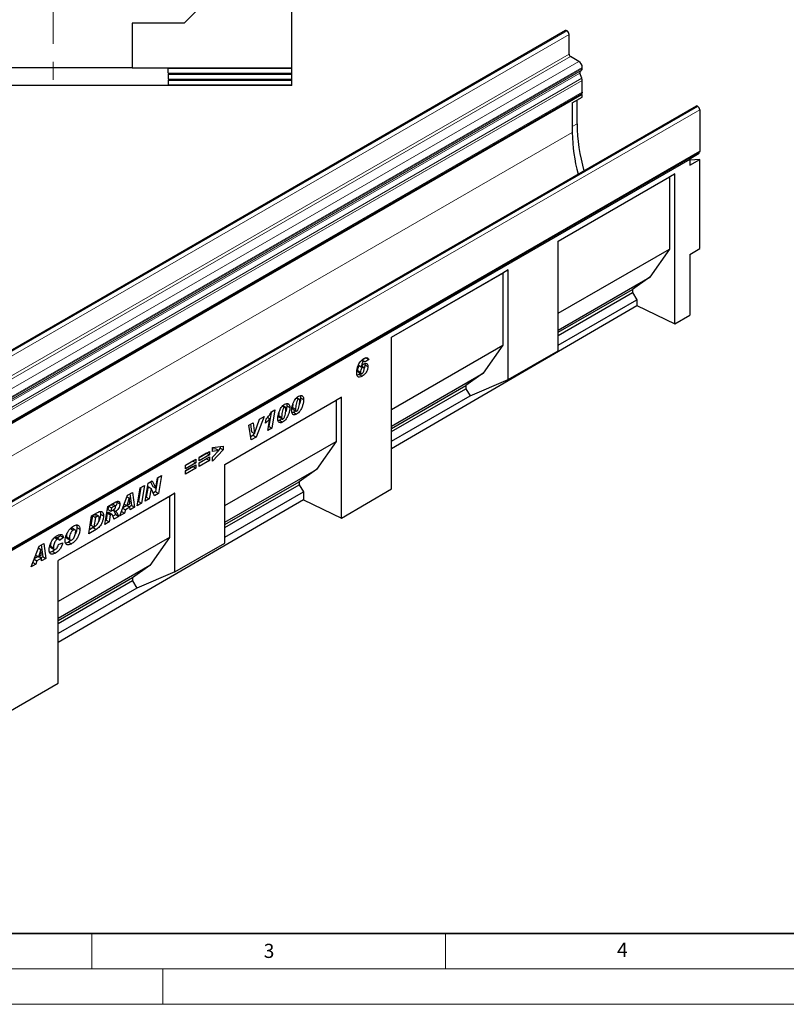
# Model space of a CAD drawing. Units: millimetres. Extents: x 0 to 1506, y 0 to 1228.
# Drawn here: x 105 to 213, y 0 to 139 of the extents above; entities that cross this region are included whole.
import ezdxf

# ---------------------------------------------------------------- set-up
doc = ezdxf.new("R2010")
doc.units = ezdxf.units.MM
doc.linetypes.add('CENTERX2', pattern=[20.32, 12.7, -2.54, 2.54, -2.54])
doc.styles.add('SLDTEXTSTYLE0', font='TXT', dxfattribs={"width": 0.605})
doc.styles.add('SLDTEXTSTYLE1', font='TXT', dxfattribs={"width": 0.75})
doc.dimstyles.new('SLDDIMSTYLE2', dxfattribs={"dimtxt": 3.5, "dimasz": 3.302, "dimexe": 0, "dimexo": 0.0625, "dimgap": 0.875, "dimtad": 1, "dimdec": 0, "dimlfac": 2, "dimrnd": 1e-09, "dimzin": 12, "dimdsep": 46, "dimtxsty": 'SLDTEXTSTYLE1', "dimsah": 1, "dimcen": 0.09, "dimadec": 0, "dimazin": 3, "dimtfac": 1, "dimtdec": 0, "dimtmove": 0, "dimatfit": 0, "dimfxl": 0, "dimfrac": 2, "dimtolj": 1, "dimtzin": 12, "dimarcsym": 0})

# ---------------------------------------------------------------- blocks, each defined once
blk = doc.blocks.new('_D_3')
at = {"color": 179, "linetype": 'Continuous', "lineweight": 18}
for p, q in [((53.76, 142.55), (53.76, 148.9)), ((108.51, 142.55), (52.76, 142.55)), ((53.76, 142.55), (53.76, 132.57)), ((97.35, 132.57), (52.76, 132.57)), ((53.76, 132.57), (53.76, 126.22))]:
    blk.add_line(p, q, dxfattribs=at)
for points in [[(53.76, 142.55), (54.27, 145.85), (53.25, 145.85)], [(53.76, 132.57), (53.25, 129.27), (54.27, 129.27)]]:
    blk.add_solid(points, dxfattribs=at)
at = {"color": 179, "linetype": 'Continuous', "lineweight": 18, "insert": (49.25, 134.97), "char_height": 3.5, "attachment_point": 1, "rotation": 90, "style": 'SLDTEXTSTYLE1'}
blk.add_mtext('20', dxfattribs=at)

msp = doc.modelspace()

# ---------------------------------------------------------------- linework, layer by layer
at = {"color": 179, "linetype": 'CENTERX2', "lineweight": 18}
msp.add_line((109.5096, 209.6069), (109.5096, 129.7315), dxfattribs=at)
at = {"color": 7, "linetype": 'Continuous', "lineweight": 25}
for p, q in [((143.2596, 132.5464), (143.2596, 158.8864)), ((136.9196, 147.7764), (128.0295, 138.8864)), ((128.0295, 138.8864), (120.6696, 138.8864)), ((120.6696, 138.8864), (120.6696, 132.5713)), ((181.9685, 137.8307), (40.5471, 56.1899)), ((182.2038, 137.7905), (182.1685, 137.8109)), ((182.4867, 134.5244), (182.4867, 137.3006)), ((183.8655, 133.4834), (182.6988, 134.157)), ((120.6696, 132.5713), (98.3496, 132.5713)), ((120.6696, 132.5464), (120.6696, 132.5713)), ((120.6696, 132.5464), (143.2596, 132.5464)), ((125.7596, 132.5013), (143.2596, 132.5089)), ((125.7596, 131.8094), (125.7596, 132.5013)), ((143.2596, 132.5089), (143.2596, 132.5464)), ((143.2596, 131.8017), (143.2596, 132.5089)), ((184.3605, 132.4944), (184.3605, 132.6261)), ((125.7596, 131.8094), (143.2596, 131.8017)), ((125.7596, 131.6693), (143.2596, 131.677)), ((125.7596, 131.6693), (125.7596, 130.9775)), ((143.2596, 131.677), (143.2596, 131.8017)), ((143.2596, 130.9698), (143.2596, 131.677)), ((184.2943, 131.0903), (184.0176, 131.8028)), ((184.0513, 132.0792), (184.2155, 132.174)), ((122.5096, 130.0755), (96.5096, 130.0755)), ((122.5096, 130.0555), (122.5096, 130.0755)), ((143.2596, 130.0555), (122.5096, 130.0555)), ((125.7596, 130.9775), (143.2596, 130.9698)), ((125.7596, 130.8374), (143.2596, 130.845)), ((125.7596, 130.8374), (125.7596, 130.1455)), ((125.7596, 130.1455), (143.2596, 130.1379)), ((143.2596, 130.845), (143.2596, 130.9698)), ((143.2596, 130.1379), (143.2596, 130.845)), ((143.2596, 130.0555), (143.2596, 130.1379)), ((184.3605, 129.123), (184.3605, 130.7665)), ((42.8543, 47.2945), (184.2756, 128.9353)), ((184.3604, 128.7886), (42.939, 47.1478)), ((182.9462, 127.6082), (184.3604, 128.4246)), ((184.3604, 128.7886), (184.1909, 128.8864)), ((184.3604, 128.4246), (184.3604, 128.7886)), ((200.4591, 127.1564), (59.0377, 45.5155)), ((182.9462, 127.6082), (182.9462, 123.3914)), ((183.6104, 124.6407), (183.6104, 127.9917)), ((200.659, 127.1365), (200.6944, 127.1161)), ((200.9772, 126.6262), (200.9772, 120.7551)), ((59.471, 38.9267), (200.8923, 120.5675)), ((199.4714, 119.6572), (200.8856, 120.4736)), ((200.8076, 120.5186), (200.8856, 120.4736)), ((199.5632, 119.6042), (59.556, 38.7798)), ((199.4714, 119.6572), (199.5632, 119.6042)), ((199.5632, 119.6042), (199.5632, 118.7877)), ((199.5632, 118.7877), (200.9774, 119.6041)), ((200.9774, 119.6041), (199.5632, 119.4776)), ((200.9774, 106.9689), (200.9774, 119.6041)), ((180.9422, 108.038), (197.4418, 117.5631)), ((180.9422, 108.0379), (196.6729, 117.119)), ((197.4418, 117.5631), (196.6729, 117.119)), ((196.6729, 117.119), (196.6729, 106.9041)), ((197.4418, 96.3126), (197.4418, 117.5631)), ((180.9422, 92.5156), (180.9422, 108.038)), ((180.9422, 97.823), (196.6729, 106.9041)), ((196.6729, 106.9041), (193.9046, 102.9375)), ((199.5632, 106.1525), (200.9774, 106.9689)), ((199.5632, 106.1525), (199.5632, 97.5494)), ((157.3715, 94.4309), (173.8711, 103.956)), ((157.3715, 94.4308), (173.1022, 103.5119)), ((173.8711, 103.956), (173.1022, 103.5119)), ((173.1022, 103.5119), (173.1022, 93.297)), ((173.8711, 88.4335), (173.8711, 103.956)), ((180.9422, 95.4545), (193.9046, 102.9375)), ((193.9046, 102.9375), (191.4439, 101.19)), ((180.9422, 95.1275), (191.4439, 101.19)), ((180.9422, 94.6914), (191.4439, 100.7539)), ((191.4439, 101.19), (191.4439, 100.7539)), ((191.4439, 100.7539), (192.059, 99.7488)), ((180.9422, 93.3312), (192.059, 99.7488)), ((192.059, 99.7488), (192.059, 98.9175)), ((157.3715, 78.6929), (192.059, 98.9175)), ((192.059, 98.9175), (197.4418, 96.3126)), ((197.4418, 96.3126), (199.5632, 97.5494)), ((157.3715, 72.9495), (157.3715, 94.4309)), ((157.3715, 84.2159), (173.1022, 93.297)), ((173.1022, 93.297), (170.3339, 89.3305)), ((173.8711, 88.4335), (180.9422, 92.5156)), ((153.1362, 91.1484), (153.411, 90.9897)), ((153.5379, 91.0079), (153.1916, 91.2078)), ((153.7144, 91.503), (153.2401, 91.1799)), ((153.5921, 90.6788), (153.6115, 90.5347)), ((154.1386, 91.258), (153.5987, 90.8902)), ((153.7144, 91.503), (154.1386, 91.258)), ((152.5573, 89.7317), (152.9815, 89.4868)), ((152.6299, 89.5175), (153.0542, 89.2726)), ((152.681, 90.4532), (153.0695, 90.2289)), ((152.6811, 90.4536), (153.0643, 90.2324)), ((152.9902, 89.3095), (152.7782, 89.1546)), ((153.0643, 90.2324), (153.0695, 90.2289)), ((153.0843, 90.2472), (153.2732, 90.1382)), ((153.4236, 90.16), (153.1442, 90.3213)), ((153.6115, 90.5347), (154.0358, 90.2898)), ((157.3715, 81.8474), (170.3339, 89.3305)), ((170.3339, 89.3305), (167.8732, 87.5829)), ((152.7782, 89.1546), (152.4948, 89.0515)), ((152.7782, 89.1546), (153.2025, 88.9096)), ((168.4884, 86.1417), (173.8711, 88.4335)), ((157.3715, 81.5204), (167.8732, 87.5829)), ((157.3715, 81.0844), (167.8732, 87.1468)), ((167.8732, 87.5829), (167.8732, 87.1468)), ((167.8732, 87.1468), (168.4884, 86.1417)), ((133.8008, 76.4325), (150.3004, 85.9575)), ((133.8008, 76.4324), (149.5315, 85.5135)), ((143.9082, 85.8124), (144.2012, 85.6433)), ((144.3304, 85.6619), (143.9617, 85.8747)), ((144.5194, 85.8645), (144.9437, 85.6196)), ((150.3004, 85.9575), (149.5315, 85.5135)), ((149.5315, 85.5135), (149.5315, 79.6899)), ((150.3004, 68.8267), (150.3004, 85.9575)), ((157.3715, 79.7241), (168.4884, 86.1417)), ((140.3372, 83.7797), (139.9989, 81.8069)), ((140.3874, 83.8573), (140.8639, 84.1324)), ((140.8639, 84.1324), (140.4232, 81.562)), ((141.9489, 84.6813), (142.2419, 84.5122)), ((142.3711, 84.5308), (142.0024, 84.7436)), ((142.5601, 84.7334), (142.9843, 84.4885)), ((143.5045, 83.801), (143.3059, 83.7183)), ((143.3623, 84.4839), (143.3623, 84.4742)), ((143.3623, 84.4742), (143.7866, 84.2292)), ((143.4337, 84.2323), (143.8579, 83.9874)), ((143.5045, 83.801), (143.9288, 83.556)), ((143.7866, 84.239), (143.7866, 84.2292)), ((137.1886, 81.981), (137.7989, 82.3333)), ((137.7989, 82.3333), (137.9677, 80.8051)), ((137.9729, 80.8081), (138.6816, 82.8429)), ((139.3485, 83.2279), (138.2364, 80.2996)), ((138.686, 82.8454), (138.6436, 82.7337)), ((138.6816, 82.8429), (139.3485, 83.2279)), ((139.5594, 82.2807), (139.659, 82.8727)), ((139.83, 83.081), (140.1516, 82.8954)), ((139.8679, 81.2414), (140.1516, 82.8954)), ((141.5452, 82.6699), (141.3466, 82.5872)), ((141.403, 83.3528), (141.403, 83.3431)), ((141.403, 83.3431), (141.8273, 83.0981)), ((141.4744, 83.1012), (141.8986, 82.8563)), ((141.5452, 82.6699), (141.9695, 82.425)), ((141.8273, 83.1079), (141.8273, 83.0981)), ((137.5366, 79.8956), (137.1886, 81.981)), ((137.4255, 82.1178), (137.5434, 81.05)), ((137.5434, 81.05), (137.9677, 80.8051)), ((140.4232, 81.562), (139.8679, 81.2414)), ((139.9989, 81.8069), (139.9612, 81.7851)), ((139.9989, 81.8069), (140.4232, 81.562)), ((133.8008, 70.6088), (149.5315, 79.6899)), ((137.8122, 80.5445), (137.462, 80.3424)), ((138.2364, 80.2996), (137.5366, 79.8956)), ((137.9213, 80.8319), (137.8122, 80.5445)), ((137.8122, 80.5445), (138.2364, 80.2996)), ((137.9677, 80.8051), (137.9729, 80.8081)), ((149.5315, 79.6899), (146.7632, 75.7234)), ((130.169, 77.4239), (131.6346, 78.27)), ((131.6346, 78.27), (131.6346, 77.7652)), ((132.0255, 78.8222), (133.5682, 78.9998)), ((132.0255, 78.2715), (132.0255, 78.8222)), ((132.5393, 78.6437), (132.0255, 78.574)), ((133.5682, 78.4816), (132.0255, 76.8922)), ((132.9636, 78.3988), (132.0255, 78.2715)), ((132.0255, 77.4513), (132.9636, 78.3988)), ((132.5393, 78.6437), (132.9636, 78.3988)), ((133.144, 78.7265), (132.8753, 78.4498)), ((133.144, 78.951), (133.144, 78.7265)), ((133.144, 78.7265), (133.5682, 78.4816)), ((133.5682, 78.9998), (133.5682, 78.4816)), ((128.2354, 76.3077), (129.701, 77.1538)), ((129.2767, 76.8939), (128.2354, 76.2927)), ((129.2767, 76.9088), (129.2767, 76.8939)), ((129.2767, 76.8939), (129.701, 76.649)), ((129.701, 77.1538), (129.701, 76.649)), ((131.2104, 78.0102), (130.169, 77.409)), ((131.6346, 77.7652), (130.169, 76.9191)), ((130.169, 76.6519), (131.6346, 77.498)), ((130.169, 76.9191), (130.169, 77.4239)), ((131.2104, 77.2382), (130.169, 76.637)), ((131.6346, 76.9932), (130.169, 76.1471)), ((131.2104, 78.0251), (131.2104, 78.0102)), ((131.2104, 78.0102), (131.6346, 77.7652)), ((131.2104, 77.2531), (131.2104, 77.2382)), ((131.2104, 77.2382), (131.6346, 76.9932)), ((131.6346, 77.498), (131.6346, 76.9932)), ((132.0255, 76.8922), (132.0255, 77.4513)), ((129.701, 76.649), (128.2354, 75.8029)), ((128.2354, 75.5357), (129.701, 76.3818)), ((128.2354, 75.8029), (128.2354, 76.3077)), ((129.2767, 76.1219), (128.2354, 75.5207)), ((129.701, 75.877), (128.2354, 75.0309)), ((128.2354, 75.0309), (128.2354, 75.5357)), ((129.2767, 76.1368), (129.2767, 76.1219)), ((129.2767, 76.1219), (129.701, 75.877)), ((129.701, 76.3818), (129.701, 75.877)), ((130.169, 76.1471), (130.169, 76.6519)), ((133.8008, 65.3014), (133.8008, 76.4325)), ((133.8008, 68.2404), (146.7632, 75.7234)), ((146.7632, 75.7234), (144.3025, 73.9758)), ((122.9593, 73.7666), (123.5371, 74.1001)), ((123.2898, 73.9574), (123.5941, 73.2909)), ((123.5371, 74.1001), (124.0184, 73.046)), ((124.3352, 74.5609), (123.9987, 72.5702)), ((124.0236, 73.049), (124.2731, 74.525)), ((124.2731, 74.525), (124.8512, 74.8588)), ((124.8512, 74.8588), (124.4229, 72.3252)), ((133.8008, 67.9133), (144.3025, 73.9758)), ((144.3025, 73.9758), (144.3025, 73.5398)), ((121.37, 70.5628), (121.7959, 73.095)), ((121.9031, 73.1569), (121.5685, 71.1672)), ((121.7959, 73.095), (122.4186, 73.4545)), ((122.4186, 73.4545), (121.9927, 70.9223)), ((122.5322, 71.2338), (122.9593, 73.7666)), ((122.9336, 73.2803), (122.6861, 71.8124)), ((122.9388, 73.2834), (122.9336, 73.2803)), ((122.9336, 73.2803), (123.3579, 73.0354)), ((122.9388, 73.2834), (123.3631, 73.0384)), ((123.3579, 73.0354), (123.1104, 71.5675)), ((123.3631, 73.0384), (123.3579, 73.0354)), ((123.842, 71.9899), (123.3631, 73.0384)), ((123.5941, 73.2909), (124.0184, 73.046)), ((123.9987, 72.5702), (123.6649, 72.3775)), ((123.9987, 72.5702), (124.4229, 72.3252)), ((124.0184, 73.046), (124.0236, 73.049)), ((133.8008, 67.4773), (144.3025, 73.5398)), ((133.8008, 66.117), (144.9177, 72.5347)), ((144.3025, 73.5398), (144.9177, 72.5347)), ((144.9177, 72.5347), (144.9177, 71.4317)), ((150.3004, 68.8267), (157.3715, 72.9495)), ((126.7326, 72.3521), (110.2329, 62.8271)), ((125.9636, 71.9081), (110.2329, 62.8269)), ((144.9177, 71.4317), (110.2329, 51.2087)), ((117.23, 70.4592), (118.3726, 71.1188)), ((118.5056, 71.1743), (118.5184, 71.0888)), ((118.5184, 71.0888), (118.9427, 70.8438)), ((118.9221, 69.1497), (120.0394, 72.081)), ((120.2797, 71.6263), (119.9406, 70.5987)), ((119.9407, 71.822), (120.2797, 71.6263)), ((119.9426, 71.827), (120.2849, 71.6293)), ((120.0394, 72.081), (120.7148, 72.4709)), ((120.2849, 71.6293), (120.2797, 71.6263)), ((120.3436, 70.8314), (120.2849, 71.6293)), ((120.3527, 72.2619), (120.5806, 70.597)), ((120.7148, 72.4709), (121.0049, 70.352)), ((121.5685, 71.1672), (121.4613, 71.1053)), ((121.5685, 71.1672), (121.9927, 70.9223)), ((123.1104, 71.5675), (122.5322, 71.2338)), ((122.6861, 71.8124), (122.6237, 71.7764)), ((122.6861, 71.8124), (123.1104, 71.5675)), ((124.4229, 72.3252), (123.842, 71.9899)), ((126.7326, 72.3521), (125.9636, 71.9081)), ((125.9636, 71.9081), (125.9636, 66.0845)), ((126.7326, 61.221), (126.7326, 72.3521)), ((144.9177, 71.4317), (150.3004, 68.8267)), ((116.8085, 67.9295), (117.23, 70.4592)), ((117.3325, 70.5183), (117.2533, 70.042)), ((117.2533, 70.042), (117.6775, 69.7971)), ((117.348, 70.5273), (117.7595, 70.2898)), ((117.7595, 70.2898), (117.6775, 69.7971)), ((117.6775, 69.7971), (117.7957, 69.8653)), ((118.0777, 70.4735), (117.7595, 70.2898)), ((118.3117, 70.5487), (117.8874, 70.7936)), ((117.9848, 69.9847), (118.3513, 69.7731)), ((119.161, 69.7763), (119.5842, 69.5319)), ((119.3392, 70.244), (119.7441, 70.0102)), ((119.9278, 70.6061), (119.3502, 70.2726)), ((119.5585, 70.8193), (119.9406, 70.5987)), ((119.7441, 70.0102), (119.5842, 69.5319)), ((120.3769, 70.3755), (119.7441, 70.0102)), ((119.9406, 70.5987), (120.3436, 70.8314)), ((119.9655, 70.6131), (120.3769, 70.3755)), ((120.5806, 70.597), (120.287, 70.4275)), ((120.4038, 70.0051), (120.3769, 70.3755)), ((121.0049, 70.352), (120.4038, 70.0051)), ((120.5806, 70.597), (121.0049, 70.352)), ((121.9927, 70.9223), (121.37, 70.5628)), ((114.5406, 66.6203), (114.9569, 69.1469)), ((115.0549, 69.1589), (114.8331, 67.8135)), ((114.9569, 69.1469), (115.7813, 69.6228)), ((115.2618, 69.2783), (115.0549, 69.1589)), ((115.0549, 69.1589), (115.4792, 68.914)), ((115.4792, 68.914), (115.2574, 67.5686)), ((115.6861, 69.0334), (115.4792, 68.914)), ((115.9493, 69.0967), (115.525, 69.3416)), ((116.1991, 69.3963), (116.6234, 69.1514)), ((117.0014, 68.5307), (116.8988, 68.4715)), ((117.1709, 69.5491), (117.0014, 68.5307)), ((117.0014, 68.5307), (117.4256, 68.2858)), ((117.2079, 69.5704), (117.1709, 69.5491)), ((117.1709, 69.5491), (117.5952, 69.3041)), ((117.2079, 69.5704), (117.6321, 69.3255)), ((117.8019, 69.3601), (117.3777, 69.6051)), ((117.5952, 69.3041), (117.4256, 68.2858)), ((117.6321, 69.3255), (117.5952, 69.3041)), ((118.3642, 69.3174), (117.9598, 69.084)), ((118.7884, 69.0725), (118.1151, 68.6838)), ((118.3642, 69.3174), (118.7884, 69.0725)), ((119.5842, 69.5319), (118.9221, 69.1497)), ((111.9658, 67.3608), (112.3516, 67.1381)), ((112.6099, 67.1733), (112.1856, 67.4182)), ((112.8719, 67.502), (113.2961, 67.2571)), ((115.5957, 67.2294), (114.5406, 66.6203)), ((115.1714, 67.4743), (114.6298, 67.1616)), ((114.8331, 67.8135), (115.2574, 67.5686)), ((115.1714, 67.4743), (115.5957, 67.2294)), ((115.2574, 67.5686), (115.5185, 67.7193)), ((117.4256, 68.2858), (116.8085, 67.9295)), ((109.6759, 66.0834), (110.1002, 65.8384)), ((110.319, 65.8643), (109.8947, 66.1092)), ((110.5268, 66.3213), (110.0775, 66.0037)), ((125.9636, 66.0845), (110.2329, 57.0034)), ((110.9511, 66.0764), (110.3854, 65.6765)), ((110.3854, 65.6765), (110.3854, 65.6886)), ((110.4753, 66.5103), (110.5268, 66.3213)), ((110.5268, 66.3213), (110.9511, 66.0764)), ((111.3805, 66.1822), (111.8048, 65.9373)), ((111.4768, 65.952), (111.901, 65.7071)), ((112.0447, 65.7002), (111.6923, 65.4361)), ((125.9636, 66.0845), (123.1953, 62.1179)), ((106.3948, 61.9178), (107.5121, 64.8491)), ((107.7523, 64.3944), (107.4132, 63.3668)), ((107.4134, 64.5901), (107.7523, 64.3944)), ((107.4152, 64.5951), (107.7576, 64.3975)), ((107.5121, 64.8491), (108.1875, 65.239)), ((107.7576, 64.3975), (107.7523, 64.3944)), ((107.8162, 63.5995), (107.7576, 64.3975)), ((107.8253, 65.03), (108.0533, 63.3651)), ((108.1875, 65.239), (108.4775, 63.1202)), ((109.1126, 64.8669), (109.5369, 64.622)), ((109.2077, 64.6272), (109.632, 64.3823)), ((109.4067, 64.1167), (109.831, 63.8718)), ((110.2569, 65.0678), (110.8483, 65.3053)), ((111.6923, 65.4361), (112.1166, 65.1912)), ((126.7326, 61.221), (133.8008, 65.3014)), ((106.8119, 63.0121), (107.2168, 62.7783)), ((107.4005, 63.3742), (106.8228, 63.0407)), ((107.0312, 63.5874), (107.4132, 63.3668)), ((107.2168, 62.7783), (107.0569, 62.3)), ((107.8496, 63.1436), (107.2168, 62.7783)), ((107.4132, 63.3668), (107.8162, 63.5995)), ((107.4381, 63.3812), (107.8496, 63.1436)), ((108.0533, 63.3651), (107.7596, 63.1956)), ((107.8765, 62.7732), (107.8496, 63.1436)), ((108.4775, 63.1202), (107.8765, 62.7732)), ((108.0533, 63.3651), (108.4775, 63.1202)), ((110.2329, 45.4653), (110.2329, 62.8271)), ((107.0569, 62.3), (106.3948, 61.9178)), ((106.6336, 62.5444), (107.0569, 62.3)), ((123.1953, 62.1179), (110.2329, 54.6349)), ((123.1953, 62.1179), (120.7346, 60.3704)), ((120.7346, 60.3704), (110.2329, 54.3079)), ((120.7346, 60.3704), (120.7346, 59.9343)), ((126.7326, 61.221), (121.3498, 58.9292)), ((120.7346, 59.9343), (110.2329, 53.8719)), ((121.3498, 58.9292), (110.2329, 52.5116)), ((120.7346, 59.9343), (121.3498, 58.9292)), ((103.1619, 41.3425), (110.2329, 45.4653))]:
    msp.add_line(p, q, dxfattribs=at)
at = {"color": 8, "linetype": 'Continuous', "lineweight": 18}
for p, q in [((40.7471, 56.1701), (182.1685, 137.8109)), ((40.7825, 56.1497), (182.2038, 137.7905)), ((41.0653, 55.6598), (182.4867, 137.3006)), ((41.0653, 52.8836), (182.4867, 134.5244)), ((41.2775, 52.5161), (182.6988, 134.157)), ((42.4442, 51.8426), (183.8655, 133.4834)), ((42.9392, 50.9853), (184.3605, 132.6261)), ((42.9392, 50.8536), (184.3605, 132.4944)), ((42.5963, 50.162), (184.0176, 131.8028)), ((42.63, 50.4384), (184.0513, 132.0792)), ((42.7942, 50.5331), (184.2155, 132.174)), ((42.8729, 49.4495), (184.2943, 131.0903)), ((42.8732, 49.4487), (184.2946, 131.0895)), ((42.9392, 49.1257), (184.3605, 130.7665)), ((42.9392, 47.4822), (184.3605, 129.123)), ((200.659, 127.1365), (59.2377, 45.4957)), ((200.6944, 127.1161), (59.273, 45.4753)), ((200.9772, 126.6262), (59.5559, 44.9854)), ((182.9462, 124.2573), (183.6104, 124.6407)), ((42.939, 42.567), (182.9462, 123.3914)), ((59.5559, 39.1143), (200.9772, 120.7551)), ((143.3623, 84.4839), (143.7866, 84.239)), ((141.403, 83.3528), (141.8273, 83.1079)), ((117.6662, 70.711), (118.0777, 70.4735)), ((115.2618, 69.2783), (115.6861, 69.0334))]:
    msp.add_line(p, q, dxfattribs=at)
at = {"color": 7, "linetype": 'Continuous', "lineweight": 35}
msp.add_line((20, 10), (415, 10), dxfattribs=at)
at = {"color": 7, "linetype": 'Continuous', "lineweight": 18}
for p, q in [((115, 10), (115, 5)), ((165, 10), (165, 5)), ((15, 5), (415, 5)), ((125, 5), (125, 0)), ((0, 0), (420, 0))]:
    msp.add_line(p, q, dxfattribs=at)
at = {"color": 7, "linetype": 'Continuous', "lineweight": 25, "flags": 128}
for points in [[(184.3605, 129.123), (184.3385, 129.0077), (184.2756, 128.9354), (184.2756, 128.9353)], [(200.9772, 120.7551), (200.9552, 120.6398), (200.8924, 120.5675), (200.8923, 120.5675)]]:
    msp.add_lwpolyline(points, dxfattribs=at)
at = {"color": 7, "linetype": 'Continuous', "lineweight": 25}
for centre, radius, start, end in [((182.0513, 137.6474), 0.2012, 54.382423, 114.307119), ((181.8726, 137.2727), 0.6147, 2.605478, 57.394522), ((182.9472, 134.5453), 0.461, 182.605478, 237.394522), ((183.2859, 132.5772), 1.0758, 2.605478, 57.394522), ((184.0101, 132.46), 0.3521, 305.691745, 5.621371), ((184.2097, 131.9196), 0.2248, 134.787244, 211.317356), ((183.6314, 130.8329), 0.7111, 21.148855, 21.220585), ((183.4501, 130.7489), 0.9106, 1.102814, 21.961352), ((200.5419, 126.973), 0.2012, 54.382423, 114.307119), ((200.3631, 126.5983), 0.6147, 2.605478, 57.394522), ((208.5368, 124.9004), 24.9278, 180.596862, 196.087935), ((206.5128, 123.6401), 23.568, 180.604708, 195.067714)]:
    msp.add_arc(centre, radius, start, end, dxfattribs=at)
for points, knots in [([(152.4416, 89.3769), (152.4494, 89.5109), (152.465, 89.7789), (152.5701, 90.212), (152.7324, 90.619), (152.9517, 90.9674), (153.1988, 91.2346), (153.3753, 91.3489), (153.4637, 91.4061)], [0, 0, 0, 0, 0.18683084, 0.37374569, 0.56021682, 0.7068029, 0.85329224, 1, 1, 1, 1]), ([(153.411, 90.9897), (153.3845, 90.9711), (153.3313, 90.934), (153.2413, 90.8113), (153.1395, 90.5693), (153.0944, 90.3672), (153.0643, 90.2324)], [0, 0, 0, 0, 0.12474642, 0.24960395, 0.49911257, 1, 1, 1, 1]), ([(153.0695, 90.2289), (153.1386, 90.3253), (153.2621, 90.4975), (153.4121, 90.5981), (153.4781, 90.6424)], [0, 0, 0, 0, 0.55951653, 1, 1, 1, 1]), ([(153.5987, 90.8902), (153.5926, 90.9169), (153.5804, 90.9701), (153.5364, 91.0176), (153.4744, 91.0216), (153.4322, 91.0004), (153.411, 90.9897)], [0, 0, 0, 0, 0.28058017, 0.55986466, 0.77965773, 1, 1, 1, 1]), ([(153.4637, 91.4061), (153.548, 91.4498), (153.7164, 91.5369), (153.9374, 91.5554), (154.0898, 91.4541), (154.1223, 91.3234), (154.1386, 91.258)], [0, 0, 0, 0, 0.28076585, 0.56047418, 0.77996231, 1, 1, 1, 1]), ([(153.4781, 90.6424), (153.5626, 90.6793), (153.7316, 90.753), (153.9162, 90.674), (154.0213, 90.5115), (154.0309, 90.3637), (154.0358, 90.2898)], [0, 0, 0, 0, 0.279393366, 0.559055955, 0.779372634, 1, 1, 1, 1]), ([(153.2025, 88.9096), (153.0862, 88.8539), (152.8542, 88.7426), (152.5899, 88.8337), (152.458, 89.0717), (152.4471, 89.2751), (152.4416, 89.3769)], [0, 0, 0, 0, 0.28008115, 0.55886239, 0.77913598, 1, 1, 1, 1]), ([(152.849, 90.3831), (152.8138, 90.3568), (152.7434, 90.3042), (152.662, 90.1739), (152.5737, 89.9772), (152.564, 89.8329), (152.5573, 89.7317)], [0, 0, 0, 0, 0.18623676, 0.37325576, 0.56065961, 1, 1, 1, 1]), ([(152.5573, 89.7317), (152.5599, 89.6913), (152.5651, 89.6105), (152.5924, 89.5302), (152.6274, 89.5226), (152.6318, 89.5216)], [0, 0, 0, 0, 0.46712907, 0.93206432, 1, 1, 1, 1]), ([(153.2732, 90.1382), (153.2381, 90.1119), (153.1676, 90.0593), (153.0863, 89.929), (152.9979, 89.7323), (152.9883, 89.588), (152.9815, 89.4868)], [0, 0, 0, 0, 0.18623676, 0.37325576, 0.56065961, 1, 1, 1, 1]), ([(152.9815, 89.4868), (152.9836, 89.4451), (152.9877, 89.362), (153.0311, 89.2746), (153.1107, 89.2507), (153.1694, 89.2793), (153.1989, 89.2936)], [0, 0, 0, 0, 0.28082878, 0.56033868, 0.77974473, 1, 1, 1, 1]), ([(153.1989, 89.2936), (153.2251, 89.3125), (153.2775, 89.3504), (153.3652, 89.4702), (153.4528, 89.6374), (153.4909, 89.8393), (153.4942, 89.9614), (153.4958, 90.0226)], [0, 0, 0, 0, 0.12476931, 0.24994599, 0.49898382, 0.74916966, 1, 1, 1, 1]), ([(154.0358, 90.2898), (154.0186, 90.1431), (153.9842, 89.8493), (153.7594, 89.4173), (153.4835, 89.0925), (153.2963, 88.9706), (153.2025, 88.9096)], [0, 0, 0, 0, 0.27922454, 0.55912022, 0.77927036, 1, 1, 1, 1]), ([(153.4958, 90.0226), (153.4899, 90.0553), (153.478, 90.1207), (153.4212, 90.1704), (153.3485, 90.1763), (153.2983, 90.1509), (153.2732, 90.1382)], [0, 0, 0, 0, 0.27879493, 0.55918822, 0.77936619, 1, 1, 1, 1]), ([(153.6115, 90.5347), (153.6043, 90.3867), (153.5961, 90.2167), (153.5067, 90.0468), (153.4952, 90.0249)], [0, 0, 0, 0, 0.87127114, 1, 1, 1, 1]), ([(142.2563, 84.9363), (142.3661, 84.9847), (142.5857, 85.0816), (142.8405, 85.0041), (142.9697, 84.7799), (142.9794, 84.5857), (142.9843, 84.4885)], [0, 0, 0, 0, 0.2796648, 0.55922116, 0.77921382, 1, 1, 1, 1]), ([(142.5201, 85.0246), (142.5228, 85.0201), (142.565, 84.9498), (142.5624, 84.838), (142.5601, 84.7334)], [0, 0, 0, 0, 0.06408558, 1, 1, 1, 1]), ([(143.2466, 84.0906), (143.2549, 84.2195), (143.2716, 84.4776), (143.3807, 84.8945), (143.5325, 85.284), (143.733, 85.623), (143.9614, 85.8966), (144.1309, 86.0104), (144.2157, 86.0673)], [0, 0, 0, 0, 0.18675785, 0.37368819, 0.56033682, 0.70704382, 0.85350852, 1, 1, 1, 1]), ([(144.2012, 85.6433), (144.1537, 85.6015), (144.0579, 85.5171), (143.9468, 85.2573), (143.8638, 84.9497), (143.8077, 84.5858), (143.7936, 84.3546), (143.7866, 84.239)], [0, 0, 0, 0, 0.12292322, 0.24785892, 0.49823356, 0.74916887, 1, 1, 1, 1]), ([(144.9437, 85.6196), (144.9362, 85.4848), (144.9211, 85.2153), (144.8108, 84.7786), (144.6513, 84.3695), (144.4376, 84.0155), (144.1957, 83.7326), (144.0178, 83.6149), (143.9288, 83.556)], [0, 0, 0, 0, 0.1868117, 0.37369564, 0.56030476, 0.70695264, 0.85342558, 1, 1, 1, 1]), ([(143.9907, 84.0075), (144.0155, 84.0253), (144.0652, 84.0611), (144.1479, 84.1773), (144.2462, 84.4017), (144.3265, 84.721), (144.3835, 85.0912), (144.397, 85.3275), (144.4037, 85.4456)], [0, 0, 0, 0, 0.06223243, 0.12463657, 0.2493869, 0.49928245, 0.74969685, 1, 1, 1, 1]), ([(144.4037, 85.4456), (144.4019, 85.4859), (144.3983, 85.5664), (144.359, 85.652), (144.2866, 85.6843), (144.2297, 85.657), (144.2012, 85.6433)], [0, 0, 0, 0, 0.280855367, 0.560694099, 0.77994427, 1, 1, 1, 1]), ([(144.2157, 86.0673), (144.3255, 86.1158), (144.545, 86.2127), (144.7998, 86.1351), (144.929, 85.911), (144.9388, 85.7168), (144.9437, 85.6196)], [0, 0, 0, 0, 0.2796648, 0.55922116, 0.77921382, 1, 1, 1, 1]), ([(144.5194, 85.8645), (144.5104, 85.7299), (144.4925, 85.4608), (144.4309, 85.1556), (144.3665, 84.9984), (144.3615, 84.9863)], [0, 0, 0, 0, 0.47984499, 0.95987553, 1, 1, 1, 1]), ([(144.4794, 86.1557), (144.4821, 86.1512), (144.5243, 86.0809), (144.5218, 85.9691), (144.5194, 85.8645)], [0, 0, 0, 0, 0.06408558, 1, 1, 1, 1]), ([(139.659, 82.8727), (139.8077, 83.0424), (140.0733, 83.3455), (140.2914, 83.701), (140.3874, 83.8573)], [0, 0, 0, 0, 0.56000432, 1, 1, 1, 1]), ([(141.2873, 82.9595), (141.2956, 83.0885), (141.3123, 83.3465), (141.4213, 83.7634), (141.5731, 84.1529), (141.7737, 84.4919), (142.0021, 84.7655), (142.1716, 84.8793), (142.2563, 84.9363)], [0, 0, 0, 0, 0.186757847, 0.373688188, 0.560336819, 0.707043817, 0.853508521, 1, 1, 1, 1]), ([(141.4458, 83.8019), (141.4402, 83.7686), (141.4144, 83.6142), (141.408, 83.4677), (141.403, 83.3528)], [0, 0, 0, 0, 0.21542827, 1, 1, 1, 1]), ([(142.2419, 84.5122), (142.1944, 84.4704), (142.0986, 84.386), (141.9875, 84.1262), (141.9045, 83.8186), (141.8484, 83.4547), (141.8343, 83.2235), (141.8273, 83.1079)], [0, 0, 0, 0, 0.12292322, 0.24785892, 0.49823356, 0.74916887, 1, 1, 1, 1]), ([(142.9843, 84.4885), (142.9768, 84.3538), (142.9618, 84.0842), (142.8515, 83.6475), (142.6919, 83.2384), (142.4783, 82.8844), (142.2364, 82.6015), (142.0585, 82.4838), (141.9695, 82.425)], [0, 0, 0, 0, 0.1868117, 0.37369564, 0.56030476, 0.70695264, 0.85342558, 1, 1, 1, 1]), ([(142.0313, 82.8764), (142.0562, 82.8942), (142.1058, 82.93), (142.1886, 83.0463), (142.2869, 83.2706), (142.3671, 83.5899), (142.4242, 83.9601), (142.4376, 84.1964), (142.4444, 84.3146)], [0, 0, 0, 0, 0.06223243, 0.12463657, 0.2493869, 0.49928245, 0.74969685, 1, 1, 1, 1]), ([(142.4444, 84.3146), (142.4426, 84.3548), (142.4389, 84.4353), (142.3997, 84.5209), (142.3273, 84.5532), (142.2704, 84.5259), (142.2419, 84.5122)], [0, 0, 0, 0, 0.28085537, 0.5606941, 0.77994427, 1, 1, 1, 1]), ([(142.5601, 84.7334), (142.5511, 84.5988), (142.5332, 84.3297), (142.4716, 84.0245), (142.4071, 83.8673), (142.4022, 83.8552)], [0, 0, 0, 0, 0.47984499, 0.95987553, 1, 1, 1, 1]), ([(143.9288, 83.556), (143.8543, 83.519), (143.7054, 83.4449), (143.5031, 83.4515), (143.3444, 83.5671), (143.2579, 83.794), (143.2504, 83.9916), (143.2466, 84.0906)], [0, 0, 0, 0, 0.18677148, 0.37317807, 0.5596186, 0.77949917, 1, 1, 1, 1]), ([(143.4051, 84.933), (143.3995, 84.8997), (143.3737, 84.7453), (143.3673, 84.5988), (143.3623, 84.4839)], [0, 0, 0, 0, 0.21542827, 1, 1, 1, 1]), ([(143.3623, 84.4742), (143.3667, 84.3982), (143.3721, 84.303), (143.4169, 84.2388), (143.4324, 84.2342), (143.4343, 84.2336)], [0, 0, 0, 0, 0.7761188, 0.97184854, 1, 1, 1, 1]), ([(143.7932, 84.0248), (143.7846, 84.0148), (143.6969, 83.9129), (143.5958, 83.854), (143.5045, 83.801)], [0, 0, 0, 0, 0.09780048, 1, 1, 1, 1]), ([(143.7866, 84.2292), (143.7898, 84.1509), (143.7938, 84.0529), (143.8508, 83.9876), (143.9048, 83.9686), (143.9564, 83.9919), (143.9907, 84.0075)], [0, 0, 0, 0, 0.49920641, 0.62510149, 0.75059289, 1, 1, 1, 1]), ([(140.1516, 82.8954), (140.046, 82.769), (139.8573, 82.5432), (139.6504, 82.361), (139.5594, 82.2807)], [0, 0, 0, 0, 0.55973648, 1, 1, 1, 1]), ([(141.9695, 82.425), (141.895, 82.3879), (141.7461, 82.3138), (141.5438, 82.3204), (141.3851, 82.436), (141.2986, 82.6629), (141.2911, 82.8605), (141.2873, 82.9595)], [0, 0, 0, 0, 0.18677148, 0.37317807, 0.5596186, 0.77949917, 1, 1, 1, 1]), ([(141.403, 83.3431), (141.4073, 83.2671), (141.4128, 83.1719), (141.4576, 83.1077), (141.4731, 83.1031), (141.475, 83.1026)], [0, 0, 0, 0, 0.7761188, 0.97184854, 1, 1, 1, 1]), ([(141.8338, 82.8937), (141.8253, 82.8837), (141.7376, 82.7818), (141.6365, 82.723), (141.5452, 82.6699)], [0, 0, 0, 0, 0.09780048, 1, 1, 1, 1]), ([(141.8273, 83.0981), (141.8305, 83.0198), (141.8345, 82.9218), (141.8915, 82.8565), (141.9455, 82.8375), (141.997, 82.8608), (142.0313, 82.8764)], [0, 0, 0, 0, 0.49920641, 0.62510149, 0.75059289, 1, 1, 1, 1]), ([(118.5184, 71.0888), (118.5111, 70.9793), (118.498, 70.785), (118.3924, 70.5839), (118.3463, 70.496)], [0, 0, 0, 0, 0.56333961, 1, 1, 1, 1]), ([(118.3726, 71.1188), (118.4552, 71.1619), (118.6195, 71.2478), (118.8192, 71.2118), (118.926, 71.0572), (118.9371, 70.915), (118.9427, 70.8438)], [0, 0, 0, 0, 0.28091918, 0.55908685, 0.77944904, 1, 1, 1, 1]), ([(115.7813, 69.6228), (115.8652, 69.6672), (116.0327, 69.7557), (116.2767, 69.8045), (116.4792, 69.7117), (116.6052, 69.4838), (116.6173, 69.2623), (116.6234, 69.1514)], [0, 0, 0, 0, 0.18719305, 0.37388247, 0.56005901, 0.77973985, 1, 1, 1, 1]), ([(116.1359, 69.7594), (116.1451, 69.7446), (116.2003, 69.6552), (116.1997, 69.5141), (116.1991, 69.3963)], [0, 0, 0, 0, 0.16522436, 1, 1, 1, 1]), ([(117.8861, 70.7913), (117.8814, 70.7947), (117.8667, 70.8051), (117.8264, 70.801), (117.7919, 70.7826), (117.7722, 70.7721)], [0, 0, 0, 0, 0.169632974, 0.527098052, 1, 1, 1, 1]), ([(117.7957, 69.8653), (117.908, 69.9279), (118.0484, 70.0062), (118.2134, 70.1444), (118.2859, 70.2384), (118.337, 70.3486), (118.3466, 70.4181), (118.3513, 70.4528)], [0, 0, 0, 0, 0.50101822, 0.62605198, 0.7508575, 0.87566221, 1, 1, 1, 1]), ([(117.95, 69.9971), (117.9986, 69.9587), (118.1041, 69.8755), (118.23, 69.6297), (118.3133, 69.4359), (118.3642, 69.3174)], [0, 0, 0, 0, 0.24914367, 0.54110944, 1, 1, 1, 1]), ([(118.3513, 70.4528), (118.3504, 70.4696), (118.3487, 70.5032), (118.3288, 70.5393), (118.2972, 70.5591), (118.2135, 70.5515), (118.1381, 70.5081), (118.0777, 70.4735)], [0, 0, 0, 0, 0.12520832, 0.25024627, 0.37529817, 0.50025771, 1, 1, 1, 1]), ([(118.9427, 70.8438), (118.9331, 70.7354), (118.914, 70.5186), (118.7608, 70.188), (118.5575, 69.9404), (118.4201, 69.8289), (118.3513, 69.7731)], [0, 0, 0, 0, 0.27965073, 0.55885244, 0.77911709, 1, 1, 1, 1]), ([(118.3513, 69.7731), (118.4082, 69.7287), (118.5223, 69.6397), (118.6546, 69.3853), (118.7377, 69.1912), (118.7884, 69.0725)], [0, 0, 0, 0, 0.279092349, 0.55941276, 1, 1, 1, 1]), ([(115.5171, 69.3298), (115.5089, 69.3389), (115.4783, 69.3732), (115.3775, 69.3372), (115.3004, 69.298), (115.2618, 69.2783)], [0, 0, 0, 0, 0.15282242, 0.57551166, 1, 1, 1, 1]), ([(115.5185, 67.7193), (115.5602, 67.7465), (115.6436, 67.8009), (115.7978, 67.9735), (115.9216, 68.2485), (116.0117, 68.5701), (116.0252, 68.7703), (116.032, 68.8703)], [0, 0, 0, 0, 0.12528704, 0.25038359, 0.49886669, 0.74953125, 1, 1, 1, 1]), ([(116.6234, 69.1514), (116.6166, 69.0231), (116.603, 68.7666), (116.4807, 68.3471), (116.3141, 67.9602), (116.0916, 67.6338), (115.848, 67.4), (115.6798, 67.2863), (115.5957, 67.2294)], [0, 0, 0, 0, 0.18675503, 0.37346043, 0.5601024, 0.70644722, 0.85327825, 1, 1, 1, 1]), ([(116.032, 68.8703), (116.0285, 68.9265), (116.0214, 69.0384), (115.931, 69.1256), (115.804, 69.096), (115.7255, 69.0543), (115.6861, 69.0334)], [0, 0, 0, 0, 0.280551613, 0.558235988, 0.77864892, 1, 1, 1, 1]), ([(116.1991, 69.3963), (116.1916, 69.2682), (116.1767, 69.0121), (116.0812, 68.6522), (115.9803, 68.4402), (115.9442, 68.3646)], [0, 0, 0, 0, 0.391495362, 0.782886677, 1, 1, 1, 1]), ([(117.37, 69.5914), (117.357, 69.6009), (117.3161, 69.6307), (117.2518, 69.5949), (117.2079, 69.5704)], [0, 0, 0, 0, 0.31726294, 1, 1, 1, 1]), ([(118.1151, 68.6838), (118.0579, 68.8299), (117.9722, 69.0489), (117.8756, 69.3057), (117.7592, 69.3893), (117.6747, 69.3468), (117.6321, 69.3255)], [0, 0, 0, 0, 0.50170689, 0.75231638, 0.87538784, 1, 1, 1, 1]), ([(111.2134, 65.6061), (111.2227, 65.7496), (111.2414, 66.0368), (111.3904, 66.5067), (111.6034, 66.9307), (111.8618, 67.2788), (112.1342, 67.5346), (112.3222, 67.6514), (112.4163, 67.7099)], [0, 0, 0, 0, 0.18666804, 0.37331921, 0.55978639, 0.70654353, 0.85307625, 1, 1, 1, 1]), ([(112.3516, 67.1381), (112.3082, 67.1094), (112.2214, 67.052), (112.0643, 66.8686), (111.9246, 66.5879), (111.8342, 66.2522), (111.8146, 66.0423), (111.8048, 65.9373)], [0, 0, 0, 0, 0.12512237, 0.25016201, 0.4992453, 0.74961522, 1, 1, 1, 1]), ([(112.1804, 67.411), (112.1754, 67.4171), (112.1475, 67.4512), (112.0897, 67.4504), (112.0424, 67.4303), (112.037, 67.4279)], [0, 0, 0, 0, 0.16171225, 0.90352431, 1, 1, 1, 1]), ([(113.2961, 67.2571), (113.2865, 67.1165), (113.2672, 66.8355), (113.1196, 66.3751), (112.8779, 65.9077), (112.5322, 65.4637), (112.2551, 65.2821), (112.1166, 65.1912)], [0, 0, 0, 0, 0.18692238, 0.37370942, 0.56029939, 0.78006589, 1, 1, 1, 1]), ([(112.1511, 65.7456), (112.2144, 65.7901), (112.341, 65.8792), (112.4903, 66.112), (112.6011, 66.3677), (112.6702, 66.6401), (112.6932, 66.822), (112.7047, 66.9129)], [0, 0, 0, 0, 0.18601364, 0.37220982, 0.55920213, 0.77968818, 1, 1, 1, 1]), ([(112.7047, 66.9129), (112.7015, 66.9741), (112.6951, 67.0962), (112.6046, 67.1939), (112.4797, 67.2014), (112.3943, 67.1592), (112.3516, 67.1381)], [0, 0, 0, 0, 0.28058833, 0.55906392, 0.77927143, 1, 1, 1, 1]), ([(112.4163, 67.7099), (112.5017, 67.7552), (112.6724, 67.8455), (112.9212, 67.8962), (113.1308, 67.8097), (113.2728, 67.5932), (113.2884, 67.3692), (113.2961, 67.2571)], [0, 0, 0, 0, 0.18717928, 0.37397197, 0.560231, 0.77994247, 1, 1, 1, 1]), ([(112.8719, 67.502), (112.8609, 67.3619), (112.839, 67.0818), (112.7453, 66.7393), (112.6522, 66.5651), (112.6368, 66.5363)], [0, 0, 0, 0, 0.45513899, 0.90994842, 1, 1, 1, 1]), ([(112.805, 67.8551), (112.8128, 67.8438), (112.8709, 67.7606), (112.8714, 67.6219), (112.8719, 67.502)], [0, 0, 0, 0, 0.13513189, 1, 1, 1, 1]), ([(115.4426, 67.6755), (115.4358, 67.6688), (115.3497, 67.5832), (115.2569, 67.5265), (115.1714, 67.4743)], [0, 0, 0, 0, 0.07869167, 1, 1, 1, 1]), ([(108.9455, 64.3182), (108.9557, 64.458), (108.9761, 64.7376), (109.1119, 65.1928), (109.3427, 65.6631), (109.6899, 66.1008), (109.9644, 66.2828), (110.1018, 66.3738)], [0, 0, 0, 0, 0.1868698, 0.37390302, 0.5605535, 0.78003681, 1, 1, 1, 1]), ([(110.1002, 65.8384), (110.035, 65.7892), (109.9046, 65.6907), (109.7451, 65.4528), (109.6332, 65.1849), (109.5557, 64.8998), (109.5432, 64.7146), (109.5369, 64.622)], [0, 0, 0, 0, 0.18594393, 0.37235979, 0.5591404, 0.77963045, 1, 1, 1, 1]), ([(109.8886, 66.0997), (109.8794, 66.1082), (109.8504, 66.1352), (109.8008, 66.134), (109.7654, 66.1193), (109.762, 66.118)], [0, 0, 0, 0, 0.29650931, 0.93378652, 1, 1, 1, 1]), ([(110.3854, 65.6886), (110.3824, 65.7354), (110.3764, 65.8288), (110.2939, 65.8845), (110.1979, 65.8849), (110.1327, 65.8539), (110.1002, 65.8384)], [0, 0, 0, 0, 0.2799764, 0.55836391, 0.77927808, 1, 1, 1, 1]), ([(110.1018, 66.3738), (110.2151, 66.4315), (110.4411, 66.5466), (110.7229, 66.5229), (110.9003, 66.3502), (110.9342, 66.1677), (110.9511, 66.0764)], [0, 0, 0, 0, 0.28056519, 0.55970148, 0.77972754, 1, 1, 1, 1]), ([(112.1166, 65.1912), (112.0308, 65.146), (111.8594, 65.0557), (111.611, 65.0028), (111.3865, 65.0585), (111.2343, 65.2674), (111.2204, 65.4931), (111.2134, 65.6061)], [0, 0, 0, 0, 0.187205944, 0.374155143, 0.560753874, 0.779964599, 1, 1, 1, 1]), ([(111.4424, 66.5803), (111.4346, 66.5536), (111.3939, 66.4156), (111.3865, 66.2864), (111.3805, 66.1822)], [0, 0, 0, 0, 0.1929039, 1, 1, 1, 1]), ([(111.3805, 66.1822), (111.3843, 66.1239), (111.3911, 66.0201), (111.4541, 65.9779), (111.4818, 65.9593)], [0, 0, 0, 0, 0.5608172, 1, 1, 1, 1]), ([(111.8048, 65.9373), (111.8098, 65.8811), (111.8199, 65.7688), (111.9113, 65.6859), (112.0306, 65.6846), (112.1109, 65.7253), (112.1511, 65.7456)], [0, 0, 0, 0, 0.27990179, 0.5591403, 0.77921712, 1, 1, 1, 1]), ([(109.831, 63.8718), (109.7453, 63.8266), (109.5741, 63.7364), (109.3267, 63.6897), (109.1108, 63.7638), (108.9667, 63.9803), (108.9526, 64.2054), (108.9455, 64.3182)], [0, 0, 0, 0, 0.18719676, 0.37401903, 0.56047591, 0.77990756, 1, 1, 1, 1]), ([(109.4067, 64.1167), (109.3202, 64.0683), (109.182, 63.9909), (109.0544, 63.9764), (109.0067, 63.9709)], [0, 0, 0, 0, 0.62639554, 1, 1, 1, 1]), ([(109.185, 65.31), (109.169, 65.2557), (109.1239, 65.1017), (109.1171, 64.9592), (109.1126, 64.8669)], [0, 0, 0, 0, 0.35300353, 1, 1, 1, 1]), ([(109.1126, 64.8669), (109.116, 64.8121), (109.1224, 64.7064), (109.1813, 64.6547), (109.2096, 64.6298)], [0, 0, 0, 0, 0.51882153, 1, 1, 1, 1]), ([(109.7537, 64.3771), (109.7366, 64.3589), (109.628, 64.2432), (109.5079, 64.1746), (109.4067, 64.1167)], [0, 0, 0, 0, 0.15726288, 1, 1, 1, 1]), ([(109.5369, 64.622), (109.5412, 64.5687), (109.5497, 64.4624), (109.6245, 64.3689), (109.7354, 64.3592), (109.8114, 64.3977), (109.8495, 64.4169)], [0, 0, 0, 0, 0.28037962, 0.55976822, 0.77947001, 1, 1, 1, 1]), ([(110.8483, 65.3053), (110.8002, 65.142), (110.704, 64.8154), (110.4349, 64.3792), (110.1292, 64.0616), (109.9304, 63.9351), (109.831, 63.8718)], [0, 0, 0, 0, 0.27965769, 0.5593874, 0.77948161, 1, 1, 1, 1]), ([(109.8495, 64.4169), (109.9043, 64.4556), (110.0139, 64.5329), (110.1647, 64.7774), (110.2219, 64.9575), (110.2569, 65.0678)], [0, 0, 0, 0, 0.27937674, 0.55890035, 1, 1, 1, 1]), ([(111.6923, 65.4361), (111.6059, 65.3885), (111.4581, 65.3069), (111.3202, 65.2875), (111.263, 65.2794)], [0, 0, 0, 0, 0.58465351, 1, 1, 1, 1])]:
    msp.add_open_spline(points, degree=3, knots=knots, dxfattribs=at)

# ---------------------------------------------------------------- texts
at = {"color": 7, "linetype": 'Continuous', "lineweight": 18, "char_height": 2, "attachment_point": 2, "style": 'SLDTEXTSTYLE0'}
for s, insert in [('3', (140.0453, 8.5647)), ('4', (190.0227, 8.7073))]:
    msp.add_mtext(s, dxfattribs=dict(at, insert=insert))

# ---------------------------------------------------------------- dimensions: what is measured, and where the dimension line sits
at = {"color": 179, "linetype": 'Continuous', "lineweight": 18}
dim = msp.add_linear_dim(base=(53.7596, 132.5713), p1=(109.5096, 142.5464), p2=(98.3496, 132.5713), angle=90, dimstyle='SLDDIMSTYLE2', dxfattribs=at)
dim.commit()
dim.dimension.update_dxf_attribs({"geometry": '_D_3', "text_midpoint": (53.7596, 137.5588), "dimtype": 160})

doc.saveas('drawing.dxf')
